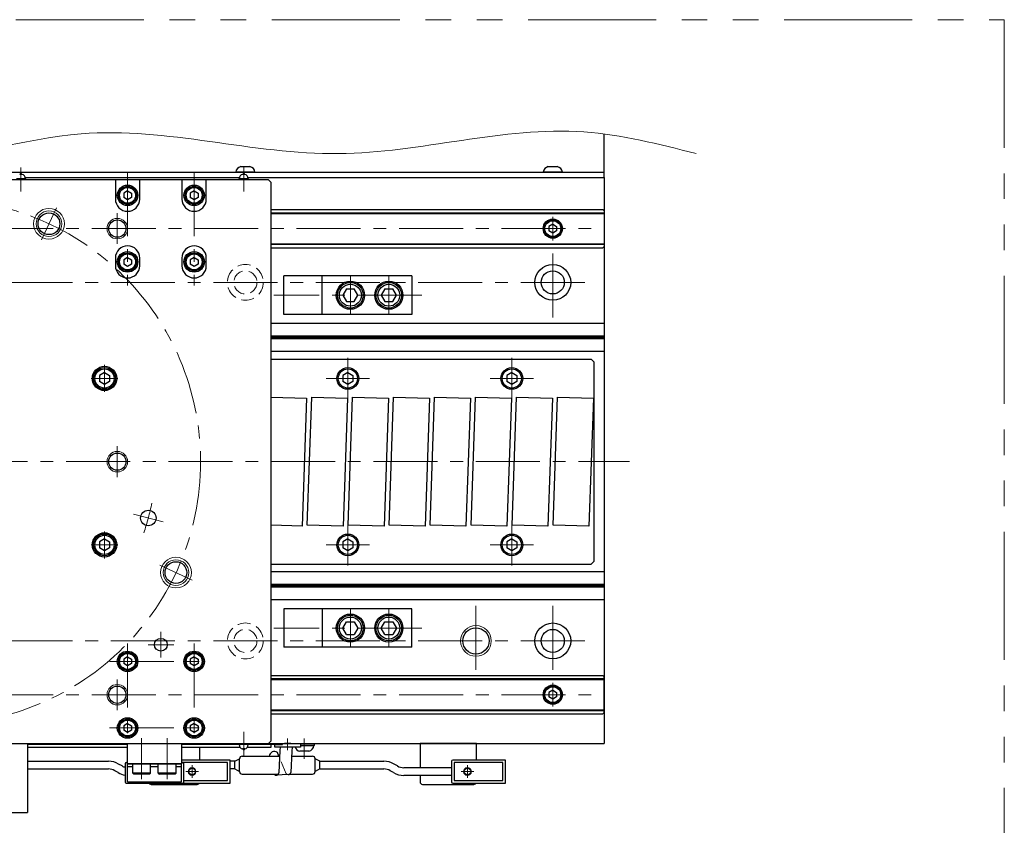
# Model space of a CAD drawing. Extents: x 2933 to 4471, y -5297 to -3249.
# Drawn here: x 4087 to 4471, y -5111 to -4797 of the extents above; entities that cross this region are included whole.
import ezdxf

# ---------------------------------------------------------------- set-up
doc = ezdxf.new("R2010")
doc.units = 0
doc.header["$MEASUREMENT"] = 0
for name, pattern in [('CENTER', [2, 1.25, -0.25, 0.25, -0.25]), ('HIDDEN', [0.375, 0.25, -0.125]), ('PHANTOM2', [1.25, 0.625, -0.125, 0.125, -0.125, 0.125, -0.125])]:
    doc.linetypes.add(name, pattern=pattern)
for name, color, linetype, lineweight in [('中心線', 1, 'CENTER', 15), ('二点鎖線', 5, 'PHANTOM2', 13), ('実線', 255, 'CONTINUOUS', 30), ('寸法', 3, 'CONTINUOUS', 13), ('破線', 252, 'HIDDEN', 13), ('細線', 6, 'CONTINUOUS', 13)]:
    doc.layers.add(name, color=color, linetype=linetype, lineweight=lineweight)

msp = doc.modelspace()

# ---------------------------------------------------------------- linework, layer by layer
at = {"layer": '中心線', "color": 6, "ltscale": 20}
for p, q in [((4087.04090751, -4854.39265785), (4087.04090751, -4863.81849535)), ((4174.04090751, -4854.39265785), (4174.04090751, -4863.81849535)), ((4174.04090751, -5084.24823814), (4174.04090751, -5074.82240063))]:
    msp.add_line(p, q, dxfattribs=at)
at = {"layer": '中心線', "ltscale": 20}
for p, q in [((4128.68847848, -4856.32044796), (4128.68847848, -4900.57044796)), ((4154.68847848, -4856.32044796), (4154.68847848, -4900.57044796)), ((4100.9065099, -4870.20555973), (4095.10719072, -4882.64223985)), ((4124.68847848, -4872.32044796), (4124.68847848, -4884.32044796)), ((4294.68847843, -4873.72190796), (4294.68847843, -4882.91898796)), ((3794.68847853, -4878.32044796), (4314.68847853, -4878.32044796)), ((4294.68847853, -4913.07044796), (4294.68847853, -4885.57044796)), ((4215.68847853, -4896.82044798), (4215.68847853, -4911.82044794)), ((4230.68847853, -4896.82044798), (4230.68847853, -4911.82044794)), ((3802.18847853, -4899.32044796), (4307.18847853, -4899.32044796)), ((4243.5219002, -4904.32044796), (4185.77689848, -4904.32044796)), ((4119.68847848, -4931.55444816), (4119.68847848, -4942.08644776)), ((4214.68847853, -4928.82044796), (4214.68847853, -4944.82044796)), ((4278.68847853, -4928.82044796), (4278.68847853, -4944.82044796)), ((4114.42247748, -4936.82044796), (4124.95447818, -4936.82044796)), ((4206.18847853, -4936.82044796), (4223.18847853, -4936.82044796)), ((4270.18847853, -4936.82044796), (4287.18847853, -4936.82044796)), ((4124.68847848, -4963.32044796), (4124.68847848, -4975.32044796)), ((3784.68847848, -4969.32044796), (4324.68847848, -4969.32044796)), ((4130.99661876, -4989.76715252), (4142.58772867, -4992.87298106)), ((4119.68847848, -4996.55444816), (4119.68847848, -5007.08644776)), ((4214.68847853, -4993.82044796), (4214.68847853, -5009.82044796)), ((4278.68847853, -4993.82044796), (4278.68847853, -5009.82044796)), ((4114.42247748, -5001.82044796), (4124.95447818, -5001.82044796)), ((4206.18847853, -5001.82044796), (4223.18847853, -5001.82044796)), ((4270.18847853, -5001.82044796), (4287.18847853, -5001.82044796)), ((4153.90142181, -5015.58420322), (4141.26863149, -5009.69343635)), ((4215.68847853, -5041.82044794), (4215.68847853, -5026.82044798)), ((4230.68847853, -5041.82044794), (4230.68847853, -5026.82044798)), ((4264.68847853, -5025.57044796), (4264.68847853, -5053.07044796)), ((4294.68847853, -5025.57044796), (4294.68847853, -5053.07044796)), ((4243.5219002, -5034.32044796), (4185.77689848, -5034.32044796)), ((4141.68847848, -5045.82044796), (4141.68847848, -5035.82044796)), ((3802.18847853, -5039.32044796), (4307.18847853, -5039.32044796)), ((4128.68847848, -5040.32044796), (4128.68847848, -5080.32044796)), ((4136.68847848, -5040.82044796), (4146.68847848, -5040.82044796)), ((4154.68847848, -5040.32044796), (4154.68847848, -5080.32044796)), ((4121.68847848, -5047.32044796), (4161.68847848, -5047.32044796)), ((4124.68847848, -5054.32044796), (4124.68847848, -5066.32044796)), ((4294.68847843, -5055.72190796), (4294.68847843, -5064.91898796)), ((3794.68847853, -5060.32044796), (4314.68847853, -5060.32044796)), ((4121.68847848, -5073.32044796), (4161.68847848, -5073.32044796)), ((4134.19216735, -5077.32044796), (4134.19216735, -5093.32044796)), ((4144.19216735, -5093.32044796), (4144.19216735, -5077.32044796)), ((4191.18847848, -5077.41876295), (4191.18847848, -5081.94544796)), ((4197.68847843, -5085.32216239), (4197.68847843, -5077.47210255)), ((4153.88847848, -5087.82044796), (4153.88847848, -5092.82044796)), ((4261.38847848, -5087.82044796), (4261.38847848, -5092.82044796)), ((4156.38847848, -5090.32044796), (4151.38847848, -5090.32044796)), ((4263.88847848, -5090.32044796), (4258.88847848, -5090.32044796))]:
    msp.add_line(p, q, dxfattribs=at)
msp.add_circle((4054.68847848, -4969.32044796), 102.5, dxfattribs=at)
msp.add_arc((4054.68847848, -4969.32044796), 85, 340.9547518939, 349.0452481061, dxfattribs=at)
at = {"layer": '二点鎖線', "color": 6, "ltscale": 80}
msp.add_lwpolyline([(3185.0197985, -4796.73658396), (4470.96297373, -4796.73658396), (4470.96297373, -5296.73658396), (3185.0197985, -5296.73658396)], close=True, dxfattribs=at)
at = {"layer": '実線', "color": 3, "ltscale": 20}
for p, q in [((4314.68847853, -4858.32044796), (4314.68847853, -4841.35687895)), ((4049.68847858, -4856.32044796), (4314.68847853, -4856.32044796)), ((4088.71795848, -4858.32044796), (4172.36385654, -4858.32044796)), ((4175.71795848, -4858.32044796), (4314.68847853, -4858.32044796)), ((4123.93847848, -4859.32044796), (3985.43847848, -4859.32044796)), ((4133.43847848, -4859.32044796), (4123.93847848, -4859.32044796)), ((4123.93847848, -4859.32044796), (4123.93847848, -4866.82044796)), ((4149.93847848, -4859.32044796), (4133.43847848, -4859.32044796)), ((4133.43847848, -4866.82044796), (4133.43847848, -4859.32044796)), ((4159.43847848, -4859.32044796), (4149.93847848, -4859.32044796)), ((4149.93847848, -4859.32044796), (4149.93847848, -4866.82044796)), ((4183.68847848, -4859.32044796), (4159.43847848, -4859.32044796)), ((4159.43847848, -4866.82044796), (4159.43847848, -4859.32044796)), ((4184.68847848, -4860.32044796), (4183.68847848, -4859.32044796)), ((4184.68847848, -5078.32044796), (4184.68847848, -4860.32044796)), ((4123.93847848, -4889.82044796), (4123.93847848, -4892.82044796)), ((4133.43847848, -4892.82044796), (4133.43847848, -4889.82044796)), ((4149.93847848, -4889.82044796), (4149.93847848, -4892.82044796)), ((4159.43847848, -4892.82044796), (4159.43847848, -4889.82044796)), ((3925.68847848, -5079.32044796), (4183.68847848, -5079.32044796)), ((4183.68847848, -5079.32044796), (4184.68847848, -5078.32044796))]:
    msp.add_line(p, q, dxfattribs=at)
at = {"layer": '実線', "ltscale": 20}
for p, q in [((4172.93847853, -4854.12044796), (4176.43847853, -4854.12044796)), ((4292.93847853, -4854.12044796), (4296.43847853, -4854.12044796)), ((4178.43847853, -4856.32044796), (4170.93847853, -4856.32044796)), ((4298.43847853, -4856.32044796), (4290.93847853, -4856.32044796)), ((4128.68847848, -4863.58839726), (4127.18847848, -4864.45442281)), ((4127.18847848, -4864.45442257), (4127.18847848, -4866.18647311)), ((4128.68847848, -4867.05249866), (4127.18847848, -4866.18647311)), ((4128.68847848, -4863.58839696), (4130.18847848, -4864.45442239)), ((4130.18847848, -4866.18647353), (4128.68847848, -4867.05249896)), ((4130.18847848, -4864.45442257), (4130.18847848, -4866.18647353)), ((4154.68847848, -4863.58839726), (4153.18847848, -4864.45442281)), ((4153.18847848, -4864.45442257), (4153.18847848, -4866.18647311)), ((4154.68847848, -4867.05249866), (4153.18847848, -4866.18647311)), ((4154.68847848, -4863.58839696), (4156.18847848, -4864.45442239)), ((4156.18847848, -4866.18647353), (4154.68847848, -4867.05249896)), ((4156.18847848, -4864.45442257), (4156.18847848, -4866.18647353)), ((4294.68847843, -4876.58839726), (4293.18847843, -4877.45442281)), ((4293.18847843, -4877.45442257), (4293.18847843, -4879.18647311)), ((4294.68847843, -4876.58839696), (4296.18847843, -4877.45442239)), ((4296.18847843, -4877.45442257), (4296.18847843, -4879.18647353)), ((4294.68847843, -4880.05249866), (4293.18847843, -4879.18647311)), ((4296.18847843, -4879.18647353), (4294.68847843, -4880.05249896)), ((4128.68847848, -4889.58839726), (4127.18847848, -4890.45442281)), ((4127.18847848, -4890.45442257), (4127.18847848, -4892.18647311)), ((4128.68847848, -4893.05249866), (4127.18847848, -4892.18647311)), ((4128.68847848, -4889.58839696), (4130.18847848, -4890.45442239)), ((4130.18847848, -4892.18647353), (4128.68847848, -4893.05249896)), ((4130.18847848, -4890.45442257), (4130.18847848, -4892.18647353)), ((4154.68847848, -4889.58839726), (4153.18847848, -4890.45442281)), ((4153.18847848, -4890.45442257), (4153.18847848, -4892.18647311)), ((4154.68847848, -4893.05249866), (4153.18847848, -4892.18647311)), ((4154.68847848, -4889.58839696), (4156.18847848, -4890.45442239)), ((4156.18847848, -4892.18647353), (4154.68847848, -4893.05249896)), ((4156.18847848, -4890.45442257), (4156.18847848, -4892.18647353)), ((4239.68847853, -4896.82044798), (4204.68847853, -4896.82044798)), ((4204.68847853, -4911.82044794), (4204.68847853, -4896.82044798)), ((4239.68847853, -4896.82044798), (4239.68847853, -4911.82044794)), ((4212.73848165, -4904.320457), (4214.18186067, -4906.82044935)), ((4214.18188323, -4901.82045518), (4212.73851088, -4904.32043598)), ((4214.18188674, -4901.82044797), (4217.1951161, -4901.82044797)), ((4217.19510112, -4906.82044878), (4218.6384811, -4904.32045478)), ((4218.6384907, -4904.32044441), (4217.19511358, -4901.82045536)), ((4227.73848165, -4904.320457), (4229.18186067, -4906.82044935)), ((4229.18188323, -4901.82045518), (4227.73851088, -4904.32043598)), ((4229.18188674, -4901.82044797), (4232.1951161, -4901.82044797)), ((4232.19510112, -4906.82044878), (4233.6384811, -4904.32045478)), ((4233.6384907, -4904.32044441), (4232.19511358, -4901.82045536)), ((4214.18187148, -4906.82044795), (4217.1951161, -4906.82044795)), ((4229.18187148, -4906.82044795), (4232.1951161, -4906.82044795)), ((4239.68847853, -4911.82044794), (4204.68847853, -4911.82044794)), ((4184.68847848, -4929.32044796), (4309.68847853, -4929.32044796)), ((4309.68847853, -4929.32044796), (4310.68847853, -4930.32044796)), ((4310.68847853, -4930.32044796), (4310.68847853, -5008.32044796)), ((4119.68847848, -4934.51104696), (4117.68847748, -4935.66574776)), ((4119.68847848, -4934.51104646), (4121.68847848, -4935.66574736)), ((4214.68847853, -4934.51104696), (4212.68847753, -4935.66574776)), ((4214.68847853, -4934.51104646), (4216.68847853, -4935.66574736)), ((4278.68847853, -4934.51104696), (4276.68847753, -4935.66574776)), ((4278.68847853, -4934.51104646), (4280.68847853, -4935.66574736)), ((4119.68847848, -4939.12984896), (4117.68847748, -4937.97514816)), ((4117.68847848, -4935.66574746), (4117.68847848, -4937.97514846)), ((4121.68847848, -4937.97514856), (4119.68847848, -4939.12984946)), ((4121.68847848, -4935.66574746), (4121.68847848, -4937.97514846)), ((4214.68847853, -4939.12984896), (4212.68847753, -4937.97514816)), ((4212.68847853, -4935.66574746), (4212.68847853, -4937.97514846)), ((4216.68847853, -4937.97514856), (4214.68847853, -4939.12984946)), ((4216.68847853, -4935.66574746), (4216.68847853, -4937.97514846)), ((4278.68847853, -4939.12984896), (4276.68847753, -4937.97514816)), ((4276.68847853, -4935.66574746), (4276.68847853, -4937.97514846)), ((4280.68847853, -4937.97514856), (4278.68847853, -4939.12984946)), ((4280.68847853, -4935.66574746), (4280.68847853, -4937.97514846)), ((4119.68847848, -4999.51104696), (4117.68847748, -5000.66574776)), ((4117.68847848, -5000.66574746), (4117.68847848, -5002.97514846)), ((4119.68847848, -4999.51104646), (4121.68847848, -5000.66574736)), ((4121.68847848, -5000.66574746), (4121.68847848, -5002.97514846)), ((4214.68847853, -4999.51104696), (4212.68847753, -5000.66574776)), ((4212.68847853, -5000.66574746), (4212.68847853, -5002.97514846)), ((4214.68847853, -4999.51104646), (4216.68847853, -5000.66574736)), ((4216.68847853, -5000.66574746), (4216.68847853, -5002.97514846)), ((4278.68847853, -4999.51104696), (4276.68847753, -5000.66574776)), ((4276.68847853, -5000.66574746), (4276.68847853, -5002.97514846)), ((4278.68847853, -4999.51104646), (4280.68847853, -5000.66574736)), ((4280.68847853, -5000.66574746), (4280.68847853, -5002.97514846)), ((4119.68847848, -5004.12984896), (4117.68847748, -5002.97514816)), ((4121.68847848, -5002.97514856), (4119.68847848, -5004.12984946)), ((4214.68847853, -5004.12984896), (4212.68847753, -5002.97514816)), ((4216.68847853, -5002.97514856), (4214.68847853, -5004.12984946)), ((4278.68847853, -5004.12984896), (4276.68847753, -5002.97514816)), ((4280.68847853, -5002.97514856), (4278.68847853, -5004.12984946)), ((4310.68847853, -5008.32044796), (4309.68847853, -5009.32044796)), ((4184.68847848, -5009.32044796), (4309.68847853, -5009.32044796)), ((4239.68847853, -5026.82044798), (4204.68847853, -5026.82044798)), ((4204.68847853, -5026.82044798), (4204.68847853, -5041.82044794)), ((4239.68847853, -5041.82044794), (4239.68847853, -5026.82044798)), ((4212.73848165, -5034.32043892), (4214.18186067, -5031.82044657)), ((4214.18188323, -5036.82044074), (4212.73851088, -5034.32045994)), ((4214.18187148, -5031.82044797), (4217.1951161, -5031.82044797)), ((4217.19510112, -5031.82044714), (4218.6384811, -5034.32044114)), ((4218.6384907, -5034.32045151), (4217.19511358, -5036.82044056)), ((4227.73848165, -5034.32043892), (4229.18186067, -5031.82044657)), ((4229.18188323, -5036.82044074), (4227.73851088, -5034.32045994)), ((4229.18187148, -5031.82044797), (4232.1951161, -5031.82044797)), ((4232.19510112, -5031.82044714), (4233.6384811, -5034.32044114)), ((4233.6384907, -5034.32045151), (4232.19511358, -5036.82044056)), ((4214.18188674, -5036.82044795), (4217.1951161, -5036.82044795)), ((4229.18188674, -5036.82044795), (4232.1951161, -5036.82044795)), ((4239.68847853, -5041.82044794), (4204.68847853, -5041.82044794)), ((4128.68847848, -5045.58839726), (4127.18847848, -5046.45442281)), ((4127.18847848, -5046.45442257), (4127.18847848, -5048.18647311)), ((4128.68847848, -5045.58839696), (4130.18847848, -5046.45442239)), ((4130.18847848, -5046.45442257), (4130.18847848, -5048.18647353)), ((4154.68847848, -5045.58839726), (4153.18847848, -5046.45442281)), ((4153.18847848, -5046.45442257), (4153.18847848, -5048.18647311)), ((4154.68847848, -5045.58839696), (4156.18847848, -5046.45442239)), ((4156.18847848, -5046.45442257), (4156.18847848, -5048.18647353)), ((4128.68847848, -5049.05249866), (4127.18847848, -5048.18647311)), ((4130.18847848, -5048.18647353), (4128.68847848, -5049.05249896)), ((4154.68847848, -5049.05249866), (4153.18847848, -5048.18647311)), ((4156.18847848, -5048.18647353), (4154.68847848, -5049.05249896)), ((4294.68847843, -5058.58839726), (4293.18847843, -5059.45442281)), ((4293.18847843, -5059.45442257), (4293.18847843, -5061.18647311)), ((4294.68847843, -5062.05249866), (4293.18847843, -5061.18647311)), ((4294.68847843, -5058.58839696), (4296.18847843, -5059.45442239)), ((4296.18847843, -5061.18647353), (4294.68847843, -5062.05249896)), ((4296.18847843, -5059.45442257), (4296.18847843, -5061.18647353)), ((4128.68847848, -5071.58839726), (4127.18847848, -5072.45442281)), ((4127.18847848, -5072.45442257), (4127.18847848, -5074.18647311)), ((4128.68847848, -5071.58839696), (4130.18847848, -5072.45442239)), ((4130.18847848, -5072.45442257), (4130.18847848, -5074.18647353)), ((4154.68847848, -5071.58839726), (4153.18847848, -5072.45442281)), ((4153.18847848, -5072.45442257), (4153.18847848, -5074.18647311)), ((4154.68847848, -5071.58839696), (4156.18847848, -5072.45442239)), ((4156.18847848, -5072.45442257), (4156.18847848, -5074.18647353)), ((4128.68847848, -5075.05249866), (4127.18847848, -5074.18647311)), ((4130.18847848, -5074.18647353), (4128.68847848, -5075.05249896)), ((4154.68847848, -5075.05249866), (4153.18847848, -5074.18647311)), ((4156.18847848, -5074.18647353), (4154.68847848, -5075.05249896)), ((4128.69216735, -5079.32044796), (4149.69216735, -5079.32044796)), ((4128.69216735, -5087.32044796), (4128.69216735, -5079.32044796)), ((4149.69216735, -5079.32044796), (4149.69216735, -5087.32044796)), ((4186.18847848, -5079.82044796), (4189.18847848, -5079.82044796)), ((4186.18847848, -5080.82044796), (4186.18847848, -5079.82044796)), ((4196.18847848, -5080.82044796), (4186.18847848, -5080.82044796)), ((4188.29864878, -5080.82044796), (4188.16612757, -5082.12175801)), ((4193.53847848, -5080.82044796), (4188.83847848, -5080.82044796)), ((4189.18847848, -5079.32044796), (4196.18847848, -5079.32044796)), ((4189.18847848, -5079.82044796), (4189.18847848, -5079.32044796)), ((4192.43847848, -5079.32044796), (4189.93847848, -5079.32044796)), ((4192.96499102, -5080.82044796), (4192.8368218, -5082.3231863)), ((4194.01105872, -5079.32044796), (4201.697123, -5079.32044796)), ((4196.18847848, -5079.32044796), (4196.18847848, -5080.82044796)), ((4196.18847848, -5080.1906738), (4201.697123, -5080.1906738)), ((4201.43847843, -5080.1906738), (4196.18847848, -5080.1906738)), ((4201.697123, -5080.1906738), (4201.697123, -5079.32044796)), ((4187.77494594, -5084.32044796), (4187.16364296, -5082.8663513)), ((4188.16612757, -5082.12175801), (4187.70839277, -5090.88688349)), ((4192.8368218, -5082.3231863), (4192.4263576, -5090.64170753)), ((4199.43847843, -5082.3906738), (4195.93847843, -5082.3906738)), ((4149.69216735, -5087.32044796), (4128.69216735, -5087.32044796)), ((4128.69216735, -5087.32044796), (4149.69216735, -5087.32044796)), ((4128.69216735, -5094.32044796), (4128.69216735, -5087.32044796)), ((4128.69216735, -5088.32044796), (4130.69216735, -5088.32044796)), ((4137.69216735, -5087.32044796), (4130.69216735, -5087.32044796)), ((4130.69216735, -5090.92044796), (4130.69216735, -5087.32044796)), ((4137.69216735, -5090.92044796), (4137.69216735, -5087.32044796)), ((4137.69216735, -5088.32044796), (4140.69216735, -5088.32044796)), ((4147.69216735, -5087.32044796), (4140.69216735, -5087.32044796)), ((4140.69216735, -5090.92044796), (4140.69216735, -5087.32044796)), ((4147.69216735, -5090.92044796), (4147.69216735, -5087.32044796)), ((4147.69216735, -5088.32044796), (4149.69216735, -5088.32044796)), ((4149.69216735, -5094.32044796), (4149.69216735, -5087.32044796)), ((4137.69216735, -5090.92044796), (4130.69216735, -5090.92044796)), ((4130.69216735, -5090.92044796), (4131.09216735, -5091.32044796)), ((4137.29216735, -5091.32044796), (4131.09216735, -5091.32044796)), ((4137.69216735, -5090.92044796), (4137.29216735, -5091.32044796)), ((4147.69216735, -5090.92044796), (4140.69216735, -5090.92044796)), ((4140.69216735, -5090.92044796), (4141.09216735, -5091.32044796)), ((4147.29216735, -5091.32044796), (4141.09216735, -5091.32044796)), ((4147.69216735, -5090.92044796), (4147.29216735, -5091.32044796)), ((4191.4319125, -5091.53645097), (4186.71394767, -5091.78162694)), ((4128.69216735, -5094.32044796), (4149.69216735, -5094.32044796))]:
    msp.add_line(p, q, dxfattribs=at)
at = {"layer": '実線', "color": 6, "ltscale": 20}
for p, q in [((4087.50441991, -4857.13294799), (4086.5773951, -4857.13294799)), ((4174.50441991, -4857.13294799), (4173.5773951, -4857.13294799)), ((4088.79090751, -4858.82044799), (4085.29090751, -4858.82044799)), ((4088.79090751, -4858.82044799), (4088.79090751, -4859.32044799)), ((4175.79090751, -4858.82044799), (4172.29090751, -4858.82044799)), ((4172.29090751, -4859.32044799), (4172.29090751, -4858.82044799)), ((4175.79090751, -4858.82044799), (4175.79090751, -4859.32044799)), ((4184.68847848, -4870.82044796), (4314.18847853, -4870.82044796)), ((4184.68847848, -4872.16411796), (4314.68847853, -4872.16411796)), ((4184.68847848, -4872.36411796), (4314.68847853, -4872.36411796)), ((4314.68847853, -4871.32044796), (4314.18847853, -4870.82044796)), ((4314.68847853, -4871.32044796), (4314.68847853, -4885.32044796)), ((4184.68847848, -4884.27677796), (4314.68847853, -4884.27677796)), ((4314.68847853, -4884.47677796), (4184.68847848, -4884.47677796)), ((4314.18847853, -4885.82044796), (4314.68847853, -4885.32044796)), ((4184.68847848, -4885.82044796), (4314.18847853, -4885.82044796)), ((4204.68847853, -4896.82044798), (4189.68847853, -4896.82044798)), ((4189.68847853, -4911.82044794), (4189.68847853, -4896.82044798)), ((4204.68847853, -4911.82044794), (4189.68847853, -4911.82044794)), ((4204.68847853, -5026.82044798), (4189.68847853, -5026.82044798)), ((4189.68847853, -5026.82044798), (4189.68847853, -5041.82044794)), ((4204.68847853, -5041.82044794), (4189.68847853, -5041.82044794)), ((4184.68847848, -5052.82044796), (4314.18847853, -5052.82044796)), ((4314.68847853, -5054.16411796), (4184.68847848, -5054.16411796)), ((4184.68847848, -5054.36411796), (4314.68847853, -5054.36411796)), ((4314.18847853, -5052.82044796), (4314.68847853, -5053.32044796)), ((4314.68847853, -5067.32044796), (4314.68847853, -5053.32044796)), ((4184.68847848, -5066.27677796), (4314.68847853, -5066.27677796)), ((4184.68847848, -5066.47677796), (4314.68847853, -5066.47677796)), ((4184.68847848, -5067.82044796), (4314.18847853, -5067.82044796)), ((4314.68847853, -5067.32044796), (4314.18847853, -5067.82044796)), ((3921.18847848, -5079.32044796), (4188.18847848, -5079.32044796)), ((4019.68847848, -5079.32044796), (4089.68847848, -5079.32044796)), ((4089.68847848, -5079.32044796), (4089.68847848, -5106.32044796)), ((4089.68847848, -5079.62044796), (4128.69216735, -5079.62044796)), ((4089.68847848, -5080.82044796), (4128.69216735, -5080.82044796)), ((4149.69216735, -5079.62044796), (4172.29090751, -5079.62044796)), ((4149.69216735, -5080.82044796), (4172.60476683, -5080.82044796)), ((4172.29090751, -5079.32044799), (4172.29090751, -5079.82044799)), ((4175.79090751, -5079.82044799), (4172.29090751, -5079.82044799)), ((4174.50441991, -5081.50794799), (4173.5773951, -5081.50794799)), ((4175.47704819, -5080.82044796), (4184.68847848, -5080.82044796)), ((4175.79090751, -5079.82044799), (4175.79090751, -5079.32044799)), ((4175.79090751, -5079.62044796), (4188.18847848, -5079.62044796)), ((4184.68847848, -5080.82044796), (4184.68847848, -5079.62044796)), ((4188.18847848, -5079.62044796), (4188.18847848, -5079.32044796)), ((4019.68847848, -5106.32044796), (4089.68847848, -5106.32044796))]:
    msp.add_line(p, q, dxfattribs=at)
at = {"layer": '実線', "color": 2, "ltscale": 20}
for p, q in [((4088.71795848, -4858.32044796), (4172.36385654, -4858.32044796)), ((4175.71795848, -4858.32044796), (4314.68847853, -4858.32044796)), ((4314.68847853, -4858.32044796), (4314.68847853, -5079.32044796)), ((4314.68847853, -4915.32044796), (4184.68847848, -4915.32044796)), ((4314.68847853, -4920.30083272), (4184.68847848, -4920.30083272)), ((4314.68847853, -4920.82044796), (4184.68847848, -4920.82044796)), ((4314.68847853, -4921.3400632), (4184.68847848, -4921.3400632)), ((4314.68847853, -4926.32044796), (4184.68847848, -4926.32044796)), ((4314.68847853, -5012.32044796), (4184.68847848, -5012.32044796)), ((4314.68847853, -5017.30083272), (4184.68847848, -5017.30083272)), ((4314.68847853, -5017.82044796), (4184.68847848, -5017.82044796)), ((4314.68847853, -5018.3400632), (4184.68847848, -5018.3400632)), ((4314.68847853, -5023.32044796), (4184.68847848, -5023.32044796)), ((4054.68847848, -5079.32044796), (4314.68847853, -5079.32044796))]:
    msp.add_line(p, q, dxfattribs=at)
at = {"layer": '実線', "color": 5, "ltscale": 20}
for p, q in [((4156.88847848, -5085.82044796), (4156.88847848, -5080.82044796)), ((4242.88847848, -5079.32044796), (4242.88847848, -5088.82044796)), ((4264.88847848, -5079.32044796), (4242.88847848, -5079.32044796)), ((4264.88847848, -5085.82044796), (4264.88847848, -5079.32044796)), ((4242.88847848, -5091.82044796), (4242.88847848, -5094.32044796)), ((4137.88847848, -5095.32044796), (4155.88847848, -5095.32044796)), ((4243.88847848, -5095.32044796), (4263.88847848, -5095.32044796))]:
    msp.add_line(p, q, dxfattribs=at)
at = {"layer": '実線', "color": 91, "ltscale": 20}
for p, q in [((4170.61475792, -5086.32044796), (4172.41475792, -5085.32044796)), ((4172.41475792, -5090.32044796), (4172.41475792, -5085.32044796)), ((4172.41475792, -5090.32044796), (4172.41475792, -5085.32044796)), ((4173.41475792, -5084.32044796), (4188.15268402, -5084.32044796)), ((4192.83705535, -5084.32044796), (4200.91475792, -5084.32044796)), ((4201.91475792, -5090.32044796), (4201.91475792, -5085.32044796)), ((4203.71475792, -5086.32044796), (4201.91475792, -5085.32044796)), ((4089.68847848, -5086.32044796), (4121.21475792, -5086.32044796)), ((4126.52822444, -5088.15057498), (4125.21475792, -5087.39224473)), ((4168.68847848, -5085.82044796), (4149.69216735, -5085.82044796)), ((4167.68847848, -5086.82044796), (4150.19216735, -5086.82044796)), ((4167.68847848, -5093.82044796), (4167.68847848, -5086.82044796)), ((4168.68847848, -5094.82044796), (4168.68847848, -5085.82044796)), ((4170.61475792, -5086.32044796), (4168.68847848, -5086.32044796)), ((4170.61475792, -5089.32044796), (4170.61475792, -5086.32044796)), ((4203.71475792, -5089.32044796), (4203.71475792, -5086.32044796)), ((4203.71475792, -5086.32044796), (4228.71475792, -5086.32044796)), ((4234.02822444, -5088.15057498), (4232.71475792, -5087.39224473)), ((4255.18847848, -5088.82044796), (4236.52822444, -5088.82044796)), ((4255.18847848, -5086.32044796), (4255.18847848, -5094.32044796)), ((4276.18847848, -5085.82044796), (4255.68847848, -5085.82044796)), ((4275.18847848, -5086.82044796), (4256.18847848, -5086.82044796)), ((4256.18847848, -5086.82044796), (4256.18847848, -5093.82044796)), ((4275.18847848, -5093.82044796), (4275.18847848, -5086.82044796)), ((4276.18847848, -5094.82044796), (4276.18847848, -5085.82044796)), ((4089.68847848, -5089.32044796), (4121.21475792, -5089.32044796)), ((4125.02822444, -5090.74865119), (4123.71475792, -5089.99032094)), ((4170.61475792, -5089.32044796), (4168.68847848, -5089.32044796)), ((4170.61475792, -5089.32044796), (4172.41475792, -5090.32044796)), ((4173.41475792, -5091.32044796), (4187.55636793, -5091.32044796)), ((4192.05267713, -5091.32044796), (4200.91475792, -5091.32044796)), ((4203.71475792, -5089.32044796), (4201.91475792, -5090.32044796)), ((4203.71475792, -5089.32044796), (4228.71475792, -5089.32044796)), ((4232.52822444, -5090.74865119), (4231.21475792, -5089.99032094)), ((4255.18847848, -5091.82044796), (4236.52822444, -5091.82044796)), ((4150.19216735, -5094.82044796), (4168.68847848, -5094.82044796)), ((4150.69216735, -5093.82044796), (4167.68847848, -5093.82044796)), ((4255.68847848, -5094.82044796), (4276.18847848, -5094.82044796)), ((4256.18847848, -5093.82044796), (4275.18847848, -5093.82044796))]:
    msp.add_line(p, q, dxfattribs=at)
at = {"layer": '実線', "color": 140, "ltscale": 20}
for p, q in [((4127.69216735, -5087.32044796), (4127.69216735, -5094.32044796)), ((4128.19216735, -5086.82044796), (4128.69216735, -5086.82044796)), ((4149.69216735, -5086.82044796), (4150.19216735, -5086.82044796)), ((4150.69216735, -5094.32044796), (4150.69216735, -5087.32044796)), ((4128.19216735, -5094.82044796), (4150.19216735, -5094.82044796))]:
    msp.add_line(p, q, dxfattribs=at)
at = {"layer": '実線', "ltscale": 20}
msp.add_lwpolyline([(4184.68847848, -4944.09568473), (4198.55670174, -4944.57997376), (4196.8117269, -4994.54951511), (4184.68847848, -4994.12616195)], dxfattribs=at)
for points in [[(4214.55670174, -4944.57997376), (4212.8117269, -4994.54951511), (4198.82025533, -4994.06092216), (4200.56523016, -4944.09138081)], [(4230.55670174, -4944.57997376), (4228.8117269, -4994.54951511), (4214.82025533, -4994.06092216), (4216.56523016, -4944.09138081)], [(4246.55670174, -4944.57997376), (4244.8117269, -4994.54951511), (4230.82025533, -4994.06092216), (4232.56523016, -4944.09138081)], [(4262.55670174, -4944.57997376), (4260.8117269, -4994.54951511), (4246.82025533, -4994.06092216), (4248.56523016, -4944.09138081)], [(4278.55670174, -4944.57997376), (4276.8117269, -4994.54951511), (4262.82025533, -4994.06092216), (4264.56523016, -4944.09138081)], [(4294.55670174, -4944.57997376), (4292.8117269, -4994.54951511), (4278.82025533, -4994.06092216), (4280.56523016, -4944.09138081)], [(4310.55670174, -4944.57997376), (4308.8117269, -4994.54951511), (4294.82025533, -4994.06092216), (4296.56523016, -4944.09138081)]]:
    msp.add_lwpolyline(points, close=True, dxfattribs=at)
for centre, radius in [((4128.68847848, -4865.32044796), 4), ((4128.68847848, -4865.32044796), 3.5), ((4128.68847848, -4865.32044796), 3.1), ((4154.68847848, -4865.32044796), 4), ((4154.68847848, -4865.32044796), 3.5), ((4154.68847848, -4865.32044796), 3.1), ((4294.68847843, -4878.32044796), 3.5), ((4294.68847843, -4878.32044796), 3.1), ((4128.68847848, -4891.32044796), 4), ((4128.68847848, -4891.32044796), 3.5), ((4128.68847848, -4891.32044796), 3.1), ((4154.68847848, -4891.32044796), 4), ((4154.68847848, -4891.32044796), 3.5), ((4154.68847848, -4891.32044796), 3.1), ((4215.68847853, -4904.32044796), 5.49999999), ((4215.68847853, -4904.32044796), 4.99999999), ((4215.68847853, -4904.32044796), 4.29999923), ((4230.68847853, -4904.32044796), 5.49999999), ((4230.68847853, -4904.32044796), 4.99999999), ((4230.68847853, -4904.32044796), 4.29999923), ((4119.68847848, -4936.82044796), 4.25), ((4119.68847848, -4936.82044796), 3.75), ((4214.68847853, -4936.82044796), 4.25), ((4214.68847853, -4936.82044796), 3.75), ((4278.68847853, -4936.82044796), 4.25), ((4278.68847853, -4936.82044796), 3.75), ((4119.68847848, -5001.82044796), 4.25), ((4119.68847848, -5001.82044796), 3.75), ((4214.68847853, -5001.82044796), 4.25), ((4214.68847853, -5001.82044796), 3.75), ((4278.68847853, -5001.82044796), 4.25), ((4278.68847853, -5001.82044796), 3.75), ((4215.68847853, -5034.32044796), 5.49999999), ((4215.68847853, -5034.32044796), 4.99999999), ((4215.68847853, -5034.32044796), 4.29999923), ((4230.68847853, -5034.32044796), 5.49999999), ((4230.68847853, -5034.32044796), 4.99999999), ((4230.68847853, -5034.32044796), 4.29999923), ((4128.68847848, -5047.32044796), 3.5), ((4128.68847848, -5047.32044796), 3.1), ((4154.68847848, -5047.32044796), 3.5), ((4154.68847848, -5047.32044796), 3.1), ((4294.68847843, -5060.32044796), 3.5), ((4294.68847843, -5060.32044796), 3.1), ((4128.68847848, -5073.32044796), 3.5), ((4154.68847848, -5073.32044796), 3.5), ((4128.68847848, -5073.32044796), 3.1), ((4154.68847848, -5073.32044796), 3.1)]:
    msp.add_circle(centre, radius, dxfattribs=at)
at = {"layer": '実線', "color": 3, "ltscale": 20}
for centre, radius in [((4098.00685031, -4876.42389979), 4.25), ((4124.68847848, -4878.32044796), 3.375), ((4119.68847848, -4936.82044796), 4.75), ((4124.68847848, -4969.32044796), 3.375), ((4136.79217372, -4991.32006679), 3), ((4119.68847848, -5001.82044796), 4.75), ((4147.58502665, -5012.63881979), 4.25), ((4141.68847848, -5040.82044796), 2.5), ((4128.68847848, -5047.32044796), 4), ((4154.68847848, -5047.32044796), 4), ((4124.68847848, -5060.32044796), 3.375), ((4128.68847848, -5073.32044796), 4), ((4154.68847848, -5073.32044796), 4)]:
    msp.add_circle(centre, radius, dxfattribs=at)
at = {"layer": '実線', "color": 6, "ltscale": 20}
for centre in [(4294.68847843, -4878.32044796), (4294.68847843, -5060.32044796)]:
    msp.add_circle(centre, 3.75, dxfattribs=at)
at = {"layer": '実線', "color": 2, "ltscale": 20}
for centre, radius in [((4294.68847853, -4899.32044796), 7), ((4294.68847853, -4899.32044796), 4.5), ((4264.68847853, -5039.32044796), 5.125), ((4294.68847853, -5039.32044796), 7), ((4294.68847853, -5039.32044796), 4.5)]:
    msp.add_circle(centre, radius, dxfattribs=at)
at = {"layer": '実線', "color": 91, "ltscale": 20}
for centre in [(4153.88847848, -5090.32044796), (4261.38847848, -5090.32044796)]:
    msp.add_circle(centre, 1.25, dxfattribs=at)
at = {"layer": '実線', "ltscale": 20}
for centre, radius, start, end in [((4173.42573967, -4856.57250354), 2.5, 101.2391422555, 174.2134797324), ((4175.95121739, -4856.57250354), 2.5, 5.7865202676, 78.7608577445), ((4293.42573967, -4856.57250354), 2.5, 101.2391422555, 174.2134797324), ((4295.95121739, -4856.57250354), 2.5, 5.7865202676, 78.7608577445), ((4196.42573957, -5079.93861822), 2.5, 200.6545014695, 258.7608577446), ((4198.95121729, -5079.93861822), 2.5, 281.2391422555, 354.2134797323), ((4186.01312571, -5084.50229448), 2, 54.8822543573, 174.783276322), ((4186.71394767, -5090.78162694), 1, 218.608545579, 270.0000000002), ((4186.71394767, -5090.78162694), 1, 270.0000000002, 353.9580521466), ((4191.4319125, -5090.53645097), 1, 270.0000000002, 353.9580521466)]:
    msp.add_arc(centre, radius, start, end, dxfattribs=at)
at = {"layer": '実線', "color": 6, "ltscale": 20}
for centre, radius, start, end in [((4087.04090751, -4857.32044799), 0.5, 22.024312837, 157.975687163), ((4087.04090751, -4858.82044799), 1.75, 0, 74.6411144191), ((4174.04090751, -4858.82044799), 1.75, 105.3588855809, 180), ((4174.04090751, -4857.32044799), 0.5, 22.024312837, 157.975687163), ((4174.04090751, -4858.82044799), 1.75, 0, 74.6411144191), ((4174.04090751, -5079.82044799), 1.75, 180, 254.6411144191), ((4174.04090751, -5081.32044799), 0.5, 202.024312837, 337.975687163), ((4174.04090751, -5079.82044799), 1.75, 285.3588855809, 0)]:
    msp.add_arc(centre, radius, start, end, dxfattribs=at)
at = {"layer": '実線', "color": 3, "ltscale": 20}
for centre, start, end in [((4128.68847848, -4866.82044796), 180, 0), ((4154.68847848, -4866.82044796), 180, 0), ((4128.68847848, -4889.82044796), 0, 180), ((4154.68847848, -4889.82044796), 0, 180), ((4128.68847848, -4892.82044796), 180, 0), ((4154.68847848, -4892.82044796), 180, 0)]:
    msp.add_arc(centre, 4.75, start, end, dxfattribs=at)
at = {"layer": '実線', "color": 91, "ltscale": 20}
for centre, radius, start, end in [((4173.41475792, -5085.32044796), 1, 90, 180), ((4200.91475792, -5085.32044796), 1, 0, 90), ((4121.21475792, -5094.32044796), 8, 60, 90), ((4129.02822444, -5083.82044796), 5, 239.9999999999, 254.501602863), ((4228.71475792, -5094.32044796), 8, 60, 90), ((4236.52822444, -5083.82044796), 5, 240, 270), ((4255.68847848, -5086.32044796), 0.5, 90, 180), ((4121.21475792, -5094.32044796), 5, 60, 90), ((4129.02822444, -5083.82044796), 8, 240, 260.3861470029), ((4173.41475792, -5090.32044796), 1, 180, 270), ((4200.91475792, -5090.32044796), 1, 270, 0), ((4228.71475792, -5094.32044796), 5, 60, 90), ((4236.52822444, -5083.82044796), 8, 240, 270), ((4255.68847848, -5094.32044796), 0.5, 180, 270)]:
    msp.add_arc(centre, radius, start, end, dxfattribs=at)
at = {"layer": '実線', "color": 140, "ltscale": 20}
for centre, start, end in [((4128.19216735, -5087.32044796), 90, 180), ((4150.19216735, -5087.32044796), 0, 90), ((4128.19216735, -5094.32044796), 180, 270), ((4150.19216735, -5094.32044796), 270, 0)]:
    msp.add_arc(centre, 0.5, start, end, dxfattribs=at)
at = {"layer": '実線', "color": 5, "ltscale": 20}
for centre, start, end in [((4137.88847848, -5094.32044796), 210.0000000001, 270.0000000001), ((4155.88847848, -5094.32044796), 269.9999999999, 330.0000000001), ((4243.88847848, -5094.32044796), 180, 270), ((4263.88847848, -5094.32044796), 269.9999999999, 330.0000000001)]:
    msp.add_arc(centre, 1, start, end, dxfattribs=at)
at = {"layer": '寸法', "ltscale": 20}
msp.add_open_spline([(3758.43032318, -4854.30377994), (3785.25881167, -4846.61425997), (3834.05075784, -4832.62962402), (3906.98628418, -4854.17056201), (3975.12330672, -4832.0686222), (4042.94688304, -4859.01312418), (4121.12338507, -4831.34833576), (4209.48145387, -4859.57542678), (4290.14158727, -4833.57057773), (4336.09901732, -4845.31127324), (4350.66038829, -4849.0312511)], degree=3, knots=[0, 0, 0, 0, 81.9782342132, 149.0906798872, 219.6704255188, 286.8330792217, 355.6049855569, 456.3605338475, 552.5224222675, 597.1219348253, 597.1219348253, 597.1219348253, 597.1219348253], dxfattribs=at)
at = {"layer": '破線', "ltscale": 20}
msp.add_line((4190.65048509, -5091.16044713), (4187.77494594, -5084.32044796), dxfattribs=at)
for centre, radius in [((4174.68847853, -4899.32044796), 7), ((4174.68847853, -4899.32044796), 4.5), ((4174.68847853, -5039.32044796), 7), ((4174.68847853, -5039.32044796), 4.5)]:
    msp.add_circle(centre, radius, dxfattribs=at)
msp.add_arc((4191.4319125, -5090.53645097), 1, 218.608545579, 270.0000000002, dxfattribs=at)
at = {"layer": '細線', "ltscale": 20}
for centre, radius in [((4098.00685031, -4876.42389979), 6), ((4098.00685031, -4876.42389979), 5), ((4124.68847848, -4878.32044796), 4), ((4124.68847848, -4969.32044796), 4), ((4147.58502665, -5012.63881979), 6), ((4147.58502665, -5012.63881979), 5), ((4264.68847853, -5039.32044796), 6), ((4124.68847848, -5060.32044796), 4), ((4153.88847848, -5090.32044796), 1.5), ((4261.38847848, -5090.32044796), 1.5)]:
    msp.add_circle(centre, radius, dxfattribs=at)

doc.saveas('drawing.dxf')
